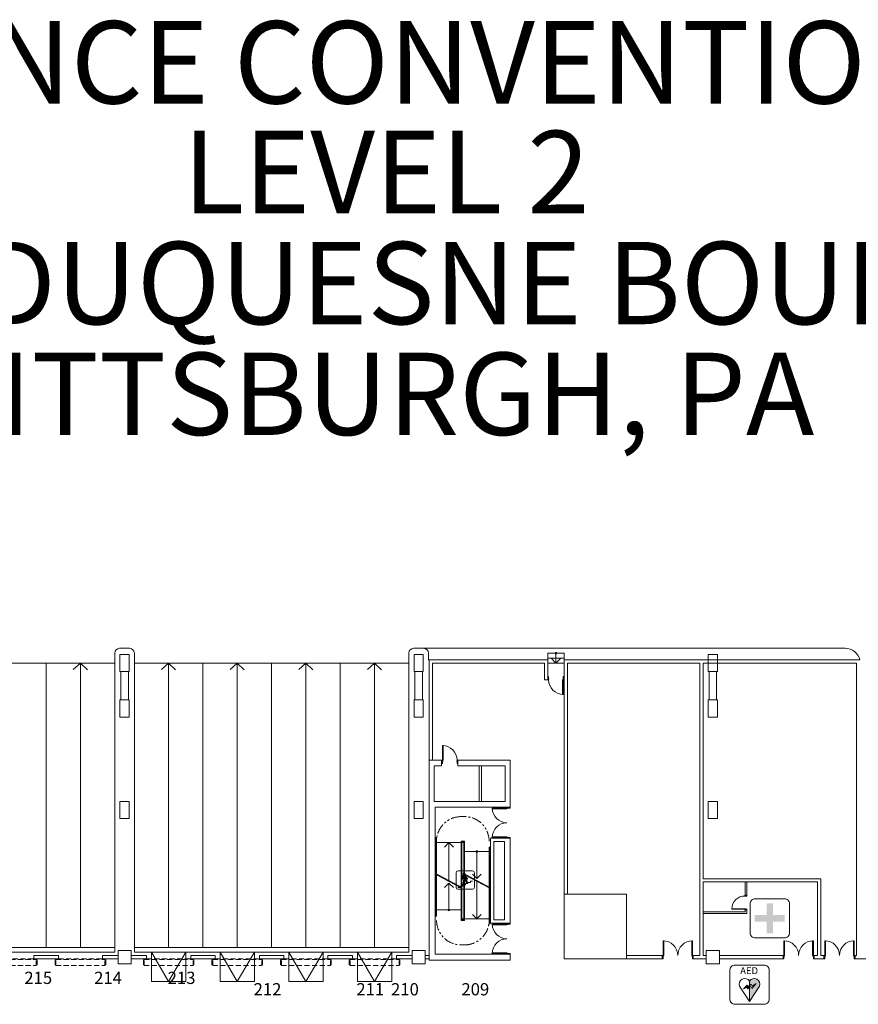
# Model space of a CAD drawing. Units: inches. Extents: x -14044 to 2928, y -1720 to 18482.
# Drawn here: x -9310 to -7257, y 5996 to 8407 of the extents above; entities that cross this region are included whole.
import ezdxf

# ---------------------------------------------------------------- set-up
doc = ezdxf.new("R2010")
doc.units = ezdxf.units.IN
doc.header["$MEASUREMENT"] = 0
doc.linetypes.add('DLLCC LVL2$0$HIDDEN', pattern=[0.375, 0.25, -0.125])
doc.linetypes.add('DLLCC LVL2$0$PHANTOM', pattern=[2.5, 1.25, -0.25, 0.25, -0.25, 0.25, -0.25])
doc.layers.get('0').update_dxf_attribs({"lineweight": 0})
for name, color, linetype, lineweight in [('2 Xref', 7, 'Continuous', 0), ('DLLCC LVL2$0$Bldg_Ceiling', 253, 'DLLCC LVL2$0$PHANTOM', 0), ('DLLCC LVL2$0$Bldg_Column', 6, 'Continuous', 0), ('DLLCC LVL2$0$Bldg_Door', 1, 'Continuous', 0), ('DLLCC LVL2$0$Bldg_Door Freight', 9, 'DLLCC LVL2$0$HIDDEN', 0), ('DLLCC LVL2$0$Bldg_Door Freight Text', 4, 'Continuous', 0), ('DLLCC LVL2$0$Bldg_Exterior Dock', 9, 'Continuous', 0), ('DLLCC LVL2$0$Bldg_Intl Symbol', 4, 'Continuous', 0), ('DLLCC LVL2$0$Bldg_Stairs', 1, 'Continuous', 0), ('DLLCC LVL2$0$Bldg_Title', 7, 'Continuous', 0), ('DLLCC LVL2$0$Bldg_Wall', 9, 'Continuous', 0)]:
    doc.layers.add(name, color=color, linetype=linetype, lineweight=lineweight)
doc.styles.add('DLLCC LVL2$0$FC_Light', font='arial.ttf')
doc.styles.add('DLLCC LVL2$0$Standard', font='arial.ttf')

# ---------------------------------------------------------------- blocks, each defined once
blk = doc.blocks.new('DLLCC LVL2$0$DEFIBRILLATOR')
for points in [[(-24855.1, 646.7), (-24860.1, 640.6), (-24861.7, 642.9), (-24863.1, 641.8), (-24863.1, 624.7), (-24850.9, 643.3, 0.908422), (-24863.1, 649.5), (-24863.1, 643.7), (-24861.1, 645.8), (-24859.7, 643.4)], [(-24865.8, 644.7), (-24870.2, 640.3), (-24866.6, 642), (-24865.2, 640), (-24863.1, 641.8), (-24863.1, 643.7), (-24864.4, 642.4)]]:
    blk.add_hatch(color=20).paths.add_polyline_path(points)
at = {"color": 20}
for p in [(-24875.4, 643.3), (-24863.1, 649.5), (-24850.9, 643.3)]:
    blk.add_line(p, (-24863.1, 624.7), dxfattribs=at)
blk.add_lwpolyline([(-24881.1, 621.2), (-24845.1, 621.2, 0.414214), (-24839.1, 627.2), (-24839.1, 663.2, 0.414214), (-24845.1, 669.2), (-24881.1, 669.2, 0.414214), (-24887.1, 663.2), (-24887.1, 627.2, 0.414214)], format="xyb", close=True)
blk.add_lwpolyline([(-24870.5, 640), (-24865.8, 644.7), (-24864.4, 642.4), (-24861.1, 645.8), (-24859.7, 643.4), (-24855.1, 646.7), (-24860.1, 640.6), (-24861.7, 642.9), (-24865.2, 640), (-24866.6, 642), (-24870.2, 640.3)], dxfattribs=at)
for centre, start, end in [((-24868.9, 645.8), 32.399, 201.4097), ((-24857.3, 645.8), 338.5903, 147.601)]:
    blk.add_arc(centre, 6.9, start, end, dxfattribs=at)
at = {"color": 20, "insert": (-24863.6, 666.6), "char_height": 1.06, "width": 94.395, "attachment_point": 2, "style": 'DLLCC LVL2$0$Standard'}
blk.add_mtext('{\\H8x;AED}', dxfattribs=at)
blk = doc.blocks.new('DLLCC LVL2$0$FIRST AID')
blk.add_hatch(color=256).paths.add_polyline_path([(-24859.1, 2173.4), (-24859.1, 2187.7), (-24867.1, 2187.7), (-24867.1, 2173.4), (-24881.5, 2173.4), (-24881.5, 2165.4), (-24867.1, 2165.4), (-24867.1, 2151.1), (-24859.1, 2151.1), (-24859.1, 2165.4), (-24844.8, 2165.4), (-24844.8, 2173.4)])
blk.add_lwpolyline([(-24881.1, 2145.4), (-24845.1, 2145.4, 0.414214), (-24839.1, 2151.4), (-24839.1, 2187.4, 0.414214), (-24845.1, 2193.4), (-24881.1, 2193.4, 0.414214), (-24887.1, 2187.4), (-24887.1, 2151.4, 0.414214)], format="xyb", close=True)
blk = doc.blocks.new('DLLCC LVL2$0$STAIRS')
at = {"linetype": 'Continuous'}
h = blk.add_hatch(color=256, dxfattribs=at)
edge = h.paths.add_edge_path()
edge.add_arc((-4.7, 41), 6.88, 0, 360)
edge = h.paths.add_edge_path()
edge.add_arc((-4.8, 25.2), 8.25, 40, 135)
edge.add_line((-10.7, 31), (-19.4, 22.3))
edge.add_line((-19.4, 22.3), (-19.4, 8.5))
edge.add_arc((-16.6, 8.5), 2.75, 180, 270)
edge.add_line((-16.6, 5.7), (-15.5, 5.7))
edge.add_arc((-15.5, 8.5), 2.75, 270, 360)
edge.add_line((-12.8, 8.5), (-12.8, 19.6))
edge.add_line((-12.8, 19.6), (-9.4, 23))
edge.add_line((-9.4, 23), (-6.4, 6.3))
edge.add_line((-6.4, 6.3), (-12.3, -27.1))
edge.add_arc((-9.6, -27.6), 2.75, 170, 260)
edge.add_line((-10.1, -30.3), (-8.2, -30.7))
edge.add_arc((-7.7, -28), 2.75, 260, 350)
edge.add_line((-5, -28.4), (0, 0))
edge.add_line((0, 0), (9.3, -9.3))
edge.add_line((9.3, -9.3), (10.2, -19.9))
edge.add_arc((13, -19.7), 2.75, 185, 275)
edge.add_line((13.2, -22.4), (15.1, -22.2))
edge.add_arc((14.9, -19.5), 2.75, 275, 365)
edge.add_line((17.6, -19.3), (16.5, -6))
edge.add_line((16.5, -6), (2.9, 7.6))
edge.add_line((2.9, 7.6), (4.5, 16.7))
edge.add_line((4.5, 16.7), (12.9, 6.6))
edge.add_arc((15, 8.4), 2.75, 220, 310)
edge.add_line((16.8, 6.3), (17.6, 7))
edge.add_arc((15.9, 9.1), 2.75, 310, 400)
edge.add_line((18, 10.9), (1.5, 30.5))
for p, q in [((-56.6, 48.9), (-56.6, -47.1)), ((-44.6, 60.9), (51.4, 60.9)), ((-19.4, 22.3), (-10.7, 31)), ((-19.4, 8.5), (-19.4, 22.3)), ((-15.5, 5.7), (-16.6, 5.7)), ((-12.8, 19.6), (-9.4, 23)), ((-12.8, 8.5), (-12.8, 19.6)), ((-12.3, -27.1), (-6.4, 6.3)), ((-6.4, 6.3), (-9.4, 23)), ((-5, -28.4), (0, 0)), ((9.3, -9.3), (0, 0)), ((18, 10.9), (1.5, 30.5)), ((2.9, 7.6), (4.5, 16.7)), ((16.5, -6), (2.9, 7.6)), ((12.9, 6.6), (4.5, 16.7)), ((16.8, 6.3), (17.6, 7)), ((63.4, 48.9), (63.4, -47.1)), ((-44.6, -47.1), (-28.9, -47.1)), ((-44.6, -59.1), (51.4, -59.1)), ((-28.9, -38.9), (-12.4, -38.9)), ((-28.9, -47.1), (-28.9, -38.9)), ((-12.4, -30.7), (4.1, -30.7)), ((-12.4, -38.9), (-12.4, -30.7)), ((-10.1, -30.3), (-8.2, -30.7)), ((4.1, -22.4), (20.6, -22.4)), ((4.1, -30.7), (4.1, -22.4)), ((10.2, -19.9), (9.3, -9.3)), ((13.2, -22.4), (15.1, -22.2)), ((16.5, -6), (17.6, -19.3)), ((20.6, -14.2), (37.1, -14.2)), ((20.6, -22.4), (20.6, -14.2)), ((37.1, -5.9), (51.4, -5.9)), ((37.1, -14.2), (37.1, -5.9))]:
    blk.add_line(p, q)
blk.add_circle((-4.7, 41), 6.88)
for centre, radius, start, end in [((-44.6, 48.9), 12, 90, 180), ((-16.6, 8.5), 2.75, 180, 270), ((-15.5, 8.5), 2.75, 270, 0), ((-4.8, 25.2), 8.25, 40, 135), ((15, 8.4), 2.75, 220, 310), ((15.9, 9.1), 2.75, 310, 40), ((51.4, 48.9), 12, 0, 90), ((-44.6, -47.1), 12, 180, 270), ((-9.6, -27.6), 2.75, 170, 260), ((-7.7, -28), 2.75, 260, 350), ((13, -19.7), 2.75, 185, 275), ((14.9, -19.5), 2.75, 275, 5), ((51.4, -47.1), 12, 270, 0)]:
    blk.add_arc(centre, radius, start, end)
blk = doc.blocks.new('DLLCC LVL2')
at = {"layer": 'DLLCC LVL2$0$Bldg_Ceiling', "ltscale": 20}
for p, q in [((-8221.2, 6455.7), (-8229.7, 6455.7)), ((-8229.7, 6141.7), (-8221.2, 6141.7))]:
    blk.add_line(p, q, dxfattribs=at)
for centre, start, end in [((-8229.7, 6395.7), 90, 180), ((-8221.2, 6395.7), 0, 90), ((-8229.7, 6201.7), 180, 270), ((-8221.2, 6201.7), 270, 360)]:
    blk.add_arc(centre, 60, start, end, dxfattribs=at)
at = {"layer": 'DLLCC LVL2$0$Bldg_Column'}
for p, q in [((-7597.5, 6127.7), (-7629.5, 6127.7)), ((-7597.5, 6127.7), (-7629.5, 6127.7)), ((-7629.5, 6127.7), (-7629.5, 6095.7)), ((-7629.5, 6127.7), (-7629.5, 6095.7)), ((-7597.5, 6095.7), (-7597.5, 6127.7)), ((-7597.5, 6095.7), (-7597.5, 6127.7)), ((-7629.5, 6095.7), (-7597.5, 6095.7)), ((-7629.5, 6095.7), (-7597.5, 6095.7))]:
    blk.add_line(p, q, dxfattribs=at)
at = {"layer": 'DLLCC LVL2$0$Bldg_Door'}
for p, q in [((-8017.5, 6798.7), (-8015.5, 6798.7)), ((-8017.5, 6798.7), (-8017.5, 6790.7)), ((-8015.5, 6793.7), (-8015.5, 6798.7)), ((-7979.5, 6793.7), (-7979.5, 6798.7)), ((-7977.5, 6798.7), (-7979.5, 6798.7)), ((-7977.5, 6798.7), (-7977.5, 6790.7)), ((-8017.5, 6790.7), (-8015.5, 6790.7)), ((-8014.8, 6793.7), (-8015.5, 6793.7)), ((-8014.8, 6792.4), (-8015.5, 6792.4)), ((-8015.5, 6791.9), (-8015.5, 6792.4)), ((-8015.5, 6791.9), (-8015.5, 6790.7)), ((-8014.8, 6792.4), (-8014.8, 6793.7)), ((-7981.2, 6790.7), (-7979.5, 6790.7)), ((-7981.2, 6754.7), (-7981.2, 6790.7)), ((-7980.1, 6792.4), (-7980.1, 6793.7)), ((-7980.1, 6793.7), (-7979.5, 6793.7)), ((-7980.1, 6792.4), (-7979.5, 6792.4)), ((-7979.5, 6791.9), (-7979.5, 6792.4)), ((-7979.5, 6791.9), (-7979.5, 6790.7)), ((-7977.5, 6790.7), (-7979.5, 6790.7)), ((-7979.5, 6790.7), (-7979.5, 6754.7)), ((-7979.5, 6754.7), (-7981.2, 6754.7)), ((-8275.5, 6593.7), (-8275.5, 6629.7)), ((-8275.5, 6629.7), (-8273.7, 6629.7)), ((-8273.7, 6629.7), (-8273.7, 6593.7)), ((-8277.5, 6593.7), (-8275.5, 6593.7)), ((-8277.5, 6585.7), (-8277.5, 6593.7)), ((-8277.5, 6585.7), (-8275.5, 6585.7)), ((-8275.5, 6592.4), (-8275.5, 6593.7)), ((-8273.7, 6593.7), (-8275.5, 6593.7)), ((-8275.5, 6592.4), (-8275.5, 6591.9)), ((-8274.8, 6591.9), (-8275.5, 6591.9)), ((-8274.8, 6590.7), (-8275.5, 6590.7)), ((-8275.5, 6590.7), (-8275.5, 6585.7)), ((-8274.8, 6591.9), (-8274.8, 6590.7)), ((-8240.1, 6591.9), (-8240.1, 6590.7)), ((-8240.1, 6591.9), (-8239.5, 6591.9)), ((-8240.1, 6590.7), (-8239.5, 6590.7)), ((-8237.5, 6593.7), (-8239.5, 6593.7)), ((-8239.5, 6592.4), (-8239.5, 6593.7)), ((-8239.5, 6592.4), (-8239.5, 6591.9)), ((-8239.5, 6590.7), (-8239.5, 6585.7)), ((-8237.5, 6585.7), (-8239.5, 6585.7)), ((-8237.5, 6585.7), (-8237.5, 6593.7)), ((-8117.5, 6476.7), (-8153.5, 6476.7)), ((-8153.5, 6476.7), (-8153.5, 6474.9)), ((-8153.5, 6474.9), (-8117.5, 6474.9)), ((-8117.5, 6478.7), (-8117.5, 6476.7)), ((-8109.5, 6478.7), (-8117.5, 6478.7)), ((-8116.2, 6476.7), (-8117.5, 6476.7)), ((-8117.5, 6474.9), (-8117.5, 6476.7)), ((-8116.2, 6476.7), (-8115.7, 6476.7)), ((-8115.7, 6476), (-8115.7, 6476.7)), ((-8115.7, 6476), (-8114.5, 6476)), ((-8114.5, 6476), (-8114.5, 6476.7)), ((-8114.5, 6476.7), (-8109.5, 6476.7)), ((-8109.5, 6478.7), (-8109.5, 6476.7)), ((-8153.5, 6404.7), (-8153.5, 6406.4)), ((-8153.5, 6406.4), (-8117.5, 6406.4)), ((-8117.5, 6404.7), (-8153.5, 6404.7)), ((-8117.5, 6406.4), (-8117.5, 6404.7)), ((-8117.5, 6402.7), (-8117.5, 6404.7)), ((-8116.2, 6404.7), (-8117.5, 6404.7)), ((-8109.5, 6402.7), (-8117.5, 6402.7)), ((-8116.2, 6404.7), (-8115.7, 6404.7)), ((-8115.7, 6405.3), (-8114.5, 6405.3)), ((-8115.7, 6405.3), (-8115.7, 6404.7)), ((-8114.5, 6405.3), (-8114.5, 6404.7)), ((-8114.5, 6404.7), (-8109.5, 6404.7)), ((-8109.5, 6402.7), (-8109.5, 6404.7)), ((-7535, 6263.2), (-7535, 6261.2)), ((-7535, 6263.2), (-7530, 6263.2)), ((-7533.8, 6261.2), (-7535, 6261.2)), ((-7533.8, 6261.2), (-7533.3, 6261.2)), ((-7533.3, 6260.6), (-7533.3, 6261.2)), ((-7533.3, 6260.6), (-7532.1, 6260.6)), ((-7532.1, 6260.6), (-7532.1, 6261.2)), ((-7532.1, 6261.2), (-7530, 6261.2)), ((-7530, 6263.2), (-7530, 6261.2)), ((-7567, 6230.2), (-7535, 6230.2)), ((-7567, 6229.2), (-7567, 6230.2)), ((-7567, 6229.2), (-7535, 6229.2)), ((-7535, 6229.2), (-7535, 6230.2)), ((-7533.8, 6229.2), (-7535, 6229.2)), ((-7535, 6227.2), (-7535, 6229.2)), ((-7535, 6227.2), (-7530, 6227.2)), ((-7533.8, 6229.2), (-7533.3, 6229.2)), ((-7533.3, 6229.8), (-7533.3, 6229.2)), ((-7533.3, 6229.8), (-7532.1, 6229.8)), ((-7532.1, 6229.8), (-7532.1, 6229.2)), ((-7532.1, 6229.2), (-7530, 6229.2)), ((-7530, 6227.2), (-7530, 6229.2)), ((-8117.5, 6194.7), (-8117.5, 6192.7)), ((-8109.5, 6194.7), (-8117.5, 6194.7)), ((-8109.5, 6194.7), (-8109.5, 6192.7)), ((-8117.5, 6192.7), (-8153.5, 6192.7)), ((-8153.5, 6192.7), (-8153.5, 6190.9)), ((-8153.5, 6190.9), (-8117.5, 6190.9)), ((-8116.2, 6192.7), (-8117.5, 6192.7)), ((-8117.5, 6190.9), (-8117.5, 6192.7)), ((-8116.2, 6192.7), (-8115.7, 6192.7)), ((-8115.7, 6192), (-8115.7, 6192.7)), ((-8115.7, 6192), (-8114.5, 6192)), ((-8114.5, 6192), (-8114.5, 6192.7)), ((-8114.5, 6192.7), (-8109.5, 6192.7)), ((-7735.5, 6115.7), (-7735.5, 6151.7)), ((-7735.5, 6151.7), (-7733.7, 6151.7)), ((-7733.7, 6151.7), (-7733.7, 6115.7)), ((-7663.5, 6151.7), (-7665.2, 6151.7)), ((-7665.2, 6151.7), (-7665.2, 6115.7)), ((-7663.5, 6115.7), (-7663.5, 6151.7)), ((-7439.5, 6115.7), (-7439.5, 6151.7)), ((-7439.5, 6151.7), (-7437.7, 6151.7)), ((-7437.7, 6151.7), (-7437.7, 6115.7)), ((-7367.5, 6151.7), (-7369.2, 6151.7)), ((-7369.2, 6151.7), (-7369.2, 6115.7)), ((-7367.5, 6115.7), (-7367.5, 6151.7)), ((-7339.5, 6115.7), (-7339.5, 6151.7)), ((-7339.5, 6151.7), (-7337.7, 6151.7)), ((-7337.7, 6151.7), (-7337.7, 6115.7)), ((-7267.5, 6151.7), (-7269.2, 6151.7)), ((-7269.2, 6151.7), (-7269.2, 6115.7)), ((-7267.5, 6115.7), (-7267.5, 6151.7)), ((-8153.5, 6120.7), (-8153.5, 6122.4)), ((-8153.5, 6122.4), (-8117.5, 6122.4)), ((-8117.5, 6122.4), (-8117.5, 6120.7)), ((-8117.5, 6120.7), (-8153.5, 6120.7)), ((-8117.5, 6118.7), (-8117.5, 6120.7)), ((-8116.2, 6120.7), (-8117.5, 6120.7)), ((-8109.5, 6118.7), (-8117.5, 6118.7)), ((-8116.2, 6120.7), (-8115.7, 6120.7)), ((-8115.7, 6121.3), (-8114.5, 6121.3)), ((-8115.7, 6121.3), (-8115.7, 6120.7)), ((-8114.5, 6121.3), (-8114.5, 6120.7)), ((-8114.5, 6120.7), (-8109.5, 6120.7)), ((-8109.5, 6118.7), (-8109.5, 6120.7)), ((-7737.5, 6107.7), (-7737.5, 6115.7)), ((-7737.5, 6115.7), (-7735.5, 6115.7)), ((-7737.5, 6107.7), (-7737.5, 6115.7)), ((-7737.5, 6107.7), (-7735.5, 6107.7)), ((-7735.5, 6114.4), (-7735.5, 6115.7)), ((-7733.7, 6115.7), (-7735.5, 6115.7)), ((-7735.5, 6114.4), (-7735.5, 6113.9)), ((-7734.8, 6113.9), (-7735.5, 6113.9)), ((-7734.8, 6112.7), (-7735.5, 6112.7)), ((-7735.5, 6112.7), (-7735.5, 6107.7)), ((-7734.8, 6113.9), (-7734.8, 6112.7)), ((-7665.2, 6115.7), (-7663.5, 6115.7)), ((-7664.1, 6113.9), (-7663.5, 6113.9)), ((-7664.1, 6113.9), (-7664.1, 6112.7)), ((-7664.1, 6112.7), (-7663.5, 6112.7)), ((-7663.5, 6114.4), (-7663.5, 6115.7)), ((-7661.5, 6115.7), (-7663.5, 6115.7)), ((-7663.5, 6114.4), (-7663.5, 6113.9)), ((-7663.5, 6112.7), (-7663.5, 6107.7)), ((-7661.5, 6107.7), (-7663.5, 6107.7)), ((-7661.5, 6107.7), (-7661.5, 6115.7)), ((-7661.5, 6107.7), (-7661.5, 6115.7)), ((-7441.5, 6115.7), (-7439.5, 6115.7)), ((-7441.5, 6107.7), (-7441.5, 6115.7)), ((-7441.5, 6107.7), (-7439.5, 6107.7)), ((-7439.5, 6114.4), (-7439.5, 6115.7)), ((-7437.7, 6115.7), (-7439.5, 6115.7)), ((-7439.5, 6114.4), (-7439.5, 6113.9)), ((-7438.8, 6113.9), (-7439.5, 6113.9)), ((-7438.8, 6112.7), (-7439.5, 6112.7)), ((-7439.5, 6112.7), (-7439.5, 6107.7)), ((-7438.8, 6113.9), (-7438.8, 6112.7)), ((-7369.2, 6115.7), (-7367.5, 6115.7)), ((-7368.1, 6113.9), (-7368.1, 6112.7)), ((-7368.1, 6113.9), (-7367.5, 6113.9)), ((-7368.1, 6112.7), (-7367.5, 6112.7)), ((-7365.5, 6115.7), (-7367.5, 6115.7)), ((-7367.5, 6114.4), (-7367.5, 6115.7)), ((-7367.5, 6114.4), (-7367.5, 6113.9)), ((-7367.5, 6112.7), (-7367.5, 6107.7)), ((-7365.5, 6107.7), (-7367.5, 6107.7)), ((-7365.5, 6107.7), (-7365.5, 6115.7)), ((-7341.5, 6107.7), (-7341.5, 6115.7)), ((-7341.5, 6115.7), (-7339.5, 6115.7)), ((-7341.5, 6107.7), (-7341.5, 6115.7)), ((-7341.5, 6107.7), (-7339.5, 6107.7)), ((-7339.5, 6114.4), (-7339.5, 6115.7)), ((-7337.7, 6115.7), (-7339.5, 6115.7)), ((-7339.5, 6114.4), (-7339.5, 6113.9)), ((-7338.8, 6113.9), (-7339.5, 6113.9)), ((-7338.8, 6112.7), (-7339.5, 6112.7)), ((-7339.5, 6112.7), (-7339.5, 6107.7)), ((-7338.8, 6113.9), (-7338.8, 6112.7)), ((-7269.2, 6115.7), (-7267.5, 6115.7)), ((-7268.1, 6113.9), (-7267.5, 6113.9)), ((-7268.1, 6113.9), (-7268.1, 6112.7)), ((-7268.1, 6112.7), (-7267.5, 6112.7)), ((-7267.5, 6114.4), (-7267.5, 6115.7)), ((-7265.5, 6115.7), (-7267.5, 6115.7)), ((-7267.5, 6114.4), (-7267.5, 6113.9)), ((-7267.5, 6112.7), (-7267.5, 6107.7)), ((-7265.5, 6107.7), (-7267.5, 6107.7)), ((-7265.5, 6115.7), (-7265.5, 6107.7)), ((-7265.5, 6107.7), (-7265.5, 6115.7))]:
    blk.add_line(p, q, dxfattribs=at)
for centre, radius, start, end in [((-7979.5, 6790.7), 36, 180, 270), ((-8275.5, 6593.7), 36, 0, 90), ((-8117.5, 6476.7), 36, 180, 270), ((-8117.5, 6404.7), 36, 90, 180), ((-7535.9, 6230.2), 31, 88.1822, 180.0586), ((-8117.5, 6192.7), 36, 180, 270), ((-8117.5, 6120.7), 36, 90, 180), ((-7735.5, 6115.7), 36, 0, 90), ((-7663.5, 6115.7), 36, 90, 180), ((-7439.5, 6115.7), 36, 0, 90), ((-7367.5, 6115.7), 36, 90, 180), ((-7339.5, 6115.7), 36, 0, 90), ((-7267.5, 6115.7), 36, 90, 180)]:
    blk.add_arc(centre, radius, start, end, dxfattribs=at)
at = {"layer": 'DLLCC LVL2$0$Bldg_Door Freight', "ltscale": 50}
for p, q in [((-9389.5, 6105.7), (-9269.5, 6105.7)), ((-9383.5, 6107.7), (-9275.5, 6107.7)), ((-9275.5, 6107.7), (-9275.5, 6105.7)), ((-9269.5, 6090.9), (-9269.5, 6107.7)), ((-9267.5, 6105.7), (-9269.5, 6105.7)), ((-9267.5, 6092.9), (-9267.5, 6105.7)), ((-9223.5, 6105.7), (-9221.5, 6105.7)), ((-9223.5, 6092.9), (-9223.5, 6105.7)), ((-9221.5, 6090.9), (-9221.5, 6107.7)), ((-9221.5, 6105.7), (-9101.5, 6105.7)), ((-9215.5, 6107.7), (-9107.5, 6107.7)), ((-9215.5, 6107.7), (-9215.5, 6105.7)), ((-9107.5, 6107.7), (-9107.5, 6105.7)), ((-9101.5, 6090.9), (-9101.5, 6107.7)), ((-9099.5, 6105.7), (-9101.5, 6105.7)), ((-9099.5, 6092.9), (-9099.5, 6105.7)), ((-9007.5, 6105.7), (-9005.5, 6105.7)), ((-9007.5, 6092.9), (-9007.5, 6105.7)), ((-9005.5, 6090.9), (-9005.5, 6107.7)), ((-9005.5, 6105.7), (-8885.5, 6105.7)), ((-8999.5, 6107.7), (-8891.5, 6107.7)), ((-8999.5, 6107.7), (-8999.5, 6105.7)), ((-8891.5, 6107.7), (-8891.5, 6105.7)), ((-8885.5, 6090.9), (-8885.5, 6107.7)), ((-8883.5, 6105.7), (-8885.5, 6105.7)), ((-8883.5, 6092.9), (-8883.5, 6105.7)), ((-8839.5, 6105.7), (-8837.5, 6105.7)), ((-8839.5, 6092.9), (-8839.5, 6105.7)), ((-8837.5, 6090.9), (-8837.5, 6107.7)), ((-8837.5, 6105.7), (-8717.5, 6105.7)), ((-8831.5, 6107.7), (-8723.5, 6107.7)), ((-8831.5, 6107.7), (-8831.5, 6105.7)), ((-8723.5, 6107.7), (-8723.5, 6105.7)), ((-8717.5, 6090.9), (-8717.5, 6107.7)), ((-8715.5, 6105.7), (-8717.5, 6105.7)), ((-8715.5, 6092.9), (-8715.5, 6105.7)), ((-8671.5, 6105.7), (-8669.5, 6105.7)), ((-8671.5, 6092.9), (-8671.5, 6105.7)), ((-8669.5, 6090.9), (-8669.5, 6107.7)), ((-8669.5, 6105.7), (-8549.5, 6105.7)), ((-8663.5, 6107.7), (-8555.5, 6107.7)), ((-8663.5, 6107.7), (-8663.5, 6105.7)), ((-8555.5, 6107.7), (-8555.5, 6105.7)), ((-8549.5, 6090.9), (-8549.5, 6107.7)), ((-8547.5, 6105.7), (-8549.5, 6105.7)), ((-8547.5, 6092.9), (-8547.5, 6105.7)), ((-8503.5, 6105.7), (-8501.5, 6105.7)), ((-8503.5, 6092.9), (-8503.5, 6105.7)), ((-8501.5, 6090.9), (-8501.5, 6107.7)), ((-8501.5, 6105.7), (-8381.5, 6105.7)), ((-8495.5, 6107.7), (-8387.5, 6107.7)), ((-8495.5, 6107.7), (-8495.5, 6105.7)), ((-8387.5, 6107.7), (-8387.5, 6105.7)), ((-8381.5, 6090.9), (-8381.5, 6107.7)), ((-8379.5, 6105.7), (-8381.5, 6105.7)), ((-8379.5, 6092.9), (-8379.5, 6105.7)), ((-9389.5, 6090.9), (-9269.5, 6090.9)), ((-9267.5, 6092.9), (-9269.5, 6092.9)), ((-9223.5, 6092.9), (-9221.5, 6092.9)), ((-9221.5, 6090.9), (-9101.5, 6090.9)), ((-9099.5, 6092.9), (-9101.5, 6092.9)), ((-9007.5, 6092.9), (-9005.5, 6092.9)), ((-9005.5, 6090.9), (-8885.5, 6090.9)), ((-8883.5, 6092.9), (-8885.5, 6092.9)), ((-8839.5, 6092.9), (-8837.5, 6092.9)), ((-8837.5, 6090.9), (-8717.5, 6090.9)), ((-8715.5, 6092.9), (-8717.5, 6092.9)), ((-8671.5, 6092.9), (-8669.5, 6092.9)), ((-8669.5, 6090.9), (-8549.5, 6090.9)), ((-8547.5, 6092.9), (-8549.5, 6092.9)), ((-8503.5, 6092.9), (-8501.5, 6092.9)), ((-8501.5, 6090.9), (-8381.5, 6090.9)), ((-8379.5, 6092.9), (-8381.5, 6092.9))]:
    blk.add_line(p, q, dxfattribs=at)
at = {"layer": 'DLLCC LVL2$0$Bldg_Exterior Dock'}
for p, q in [((-9749.5, 6831.7), (-9077.5, 6831.7)), ((-9245.5, 6135.7), (-9245.5, 6831.7)), ((-9161.5, 6831.7), (-9179.2, 6815.6)), ((-9161.5, 6135.7), (-9161.5, 6831.7)), ((-9161.5, 6831.7), (-9144.5, 6814.7)), ((-9029.5, 6831.7), (-8357.5, 6831.7)), ((-8945.5, 6831.7), (-8963.2, 6815.6)), ((-8945.5, 6831.7), (-8945.5, 6135.7)), ((-8945.5, 6831.7), (-8928.5, 6814.7)), ((-8861.5, 6135.7), (-8861.5, 6831.7)), ((-8777.5, 6831.7), (-8795.2, 6815.6)), ((-8777.5, 6831.7), (-8777.5, 6135.7)), ((-8777.5, 6831.7), (-8760.5, 6814.7)), ((-8693.5, 6135.7), (-8693.5, 6831.7)), ((-8609.5, 6831.7), (-8627.2, 6815.6)), ((-8609.5, 6831.7), (-8609.5, 6135.7)), ((-8609.5, 6831.7), (-8592.5, 6814.7)), ((-8525.5, 6135.7), (-8525.5, 6831.7)), ((-8441.5, 6831.7), (-8459.2, 6815.6)), ((-8441.5, 6831.7), (-8441.5, 6135.7)), ((-8441.5, 6831.7), (-8424.5, 6814.7)), ((-9749.5, 6135.7), (-9077.5, 6135.7)), ((-9749.5, 6123.7), (-9077.5, 6123.7)), ((-9029.5, 6135.7), (-8357.5, 6135.7)), ((-9029.5, 6123.7), (-8357.5, 6123.7))]:
    blk.add_line(p, q, dxfattribs=at)
at = {"layer": 'DLLCC LVL2$0$Bldg_Stairs'}
for p, q in [((-8293.5, 6392.2), (-8291.2, 6392.2)), ((-8291.2, 6211.7), (-8291.2, 6404.1)), ((-8289.8, 6404.2), (-8291.1, 6404.2)), ((-8289.7, 6404.1), (-8289.7, 6315.5)), ((-8289.7, 6392.2), (-8229.7, 6392.2)), ((-8259.7, 6392.2), (-8270.7, 6381.2)), ((-8259.7, 6299.4), (-8259.7, 6392.2)), ((-8259.7, 6392.2), (-8248.7, 6381.2)), ((-8221.2, 6395.7), (-8229.7, 6395.7)), ((-8229.7, 6395.7), (-8229.7, 6283.3)), ((-8228.2, 6394.2), (-8228.2, 6203.2)), ((-8222.7, 6394.2), (-8228.2, 6394.2)), ((-8222.7, 6392.2), (-8228.2, 6392.2)), ((-8222.7, 6394.2), (-8222.7, 6203.2)), ((-8221.2, 6395.7), (-8221.2, 6315.5)), ((-8221.2, 6370.2), (-8161.2, 6370.2)), ((-8191.2, 6304.2), (-8191.2, 6370.2)), ((-8159.7, 6381.2), (-8161.2, 6381.2)), ((-8161.2, 6381.2), (-8161.2, 6283.3)), ((-8159.7, 6193.2), (-8159.7, 6381.2)), ((-8159.7, 6370.2), (-8157.5, 6370.2)), ((-8228.2, 6282.5), (-8291.2, 6316.3)), ((-8159.7, 6282.5), (-8222.7, 6316.3)), ((-8191.2, 6304.2), (-8202.2, 6315.2)), ((-8191.2, 6304.2), (-8180.2, 6315.2)), ((-8228.2, 6280.2), (-8291.2, 6314)), ((-8289.7, 6313.2), (-8289.7, 6211.7)), ((-8259.7, 6293.2), (-8270.7, 6282.2)), ((-8259.7, 6227.2), (-8259.7, 6293.2)), ((-8259.7, 6293.2), (-8248.7, 6282.2)), ((-8159.7, 6280.2), (-8222.7, 6314)), ((-8221.2, 6313.2), (-8221.2, 6201.7)), ((-8191.2, 6205.2), (-8191.2, 6297.1)), ((-8229.7, 6281), (-8229.7, 6201.7)), ((-8161.2, 6281), (-8161.2, 6193.2)), ((-8293.5, 6227.2), (-8291.2, 6227.2)), ((-8289.7, 6227.2), (-8229.7, 6227.2)), ((-8289.7, 6211.7), (-8291.2, 6211.7)), ((-8221.2, 6201.7), (-8229.7, 6201.7)), ((-8222.7, 6205.2), (-8228.2, 6205.2)), ((-8222.7, 6203.2), (-8228.2, 6203.2)), ((-8221.2, 6205.2), (-8161.2, 6205.2)), ((-8191.2, 6205.2), (-8202.2, 6216.2)), ((-8191.2, 6205.2), (-8180.2, 6216.2)), ((-8159.7, 6205.2), (-8157.5, 6205.2)), ((-8159.8, 6193.2), (-8161.1, 6193.2)), ((-8987.5, 6051.7), (-8987.5, 6123.7)), ((-8945.5, 6051.7), (-8987.5, 6123.7)), ((-8945.5, 6051.7), (-8903.5, 6123.7)), ((-8903.5, 6123.7), (-8903.5, 6051.7)), ((-8777.5, 6051.7), (-8819.5, 6123.7)), ((-8819.5, 6051.7), (-8819.5, 6123.7)), ((-8777.5, 6051.7), (-8735.5, 6123.7)), ((-8735.5, 6123.7), (-8735.5, 6051.7)), ((-8651.5, 6051.7), (-8651.5, 6123.7)), ((-8609.5, 6051.7), (-8651.5, 6123.7)), ((-8609.5, 6051.7), (-8567.5, 6123.7)), ((-8567.5, 6123.7), (-8567.5, 6051.7)), ((-8441.5, 6051.7), (-8483.5, 6123.7)), ((-8483.5, 6051.7), (-8483.5, 6123.7)), ((-8441.5, 6051.7), (-8399.5, 6123.7)), ((-8399.5, 6123.7), (-8399.5, 6051.7)), ((-8903.5, 6051.7), (-8987.5, 6051.7)), ((-8735.5, 6051.7), (-8819.5, 6051.7)), ((-8567.5, 6051.7), (-8651.5, 6051.7)), ((-8399.5, 6051.7), (-8483.5, 6051.7))]:
    blk.add_line(p, q, dxfattribs=at)
for centre in [(-8191.2, 6370.2), (-8259.7, 6227.2)]:
    blk.add_circle(centre, 2, dxfattribs=at)
for centre, start, end in [((-8291.1, 6404.1), 90, 180), ((-8289.8, 6404.1), 0, 90), ((-8159.8, 6193.2), 270, 0)]:
    blk.add_arc(centre, 0.0625, start, end, dxfattribs=at)
at = {"layer": 'DLLCC LVL2$0$Bldg_Wall'}
for p, q in [((-9077.5, 6123.7), (-9077.5, 6855.7)), ((-9065.5, 6867.7), (-9041.5, 6867.7)), ((-9064.7, 6810.8), (-9064.7, 6852.6)), ((-9064.7, 6852.6), (-9042.2, 6852.6)), ((-9042.2, 6852.6), (-9042.2, 6810.8)), ((-9029.5, 6123.7), (-9029.5, 6856.6)), ((-8357.5, 6123.7), (-8357.5, 6855.7)), ((-8345.5, 6867.7), (-8321.5, 6867.7)), ((-8344.7, 6810.8), (-8344.7, 6852.6)), ((-8344.7, 6852.6), (-8322.2, 6852.6)), ((-8322.2, 6852.6), (-8322.2, 6810.8)), ((-8321.5, 6867.7), (-7289.5, 6867.7)), ((-8309.5, 6839.7), (-8309.5, 6855.7)), ((-7977.5, 6855.7), (-8017.5, 6855.7)), ((-8017.5, 6855.7), (-8017.5, 6831.7)), ((-7997.5, 6831.7), (-7997.5, 6855.7)), ((-7977.5, 6855.7), (-7977.5, 6831.7)), ((-7624.7, 6852.6), (-7602.2, 6852.6)), ((-7624.7, 6810.8), (-7624.7, 6852.6)), ((-7602.2, 6852.6), (-7602.2, 6810.8)), ((-8307.5, 6839.7), (-8309.5, 6839.7)), ((-8307.5, 6593.7), (-8307.5, 6839.7)), ((-8307.5, 6839.7), (-8017.5, 6839.7)), ((-8299.5, 6593.7), (-8299.5, 6831.7)), ((-8299.5, 6831.7), (-8025.5, 6831.7)), ((-8025.5, 6790.7), (-8025.5, 6831.7)), ((-7977.5, 6843.7), (-8017.5, 6843.7)), ((-8017.5, 6839.7), (-8017.5, 6790.7)), ((-8017.5, 6831.7), (-7977.5, 6831.7)), ((-7997.5, 6831.7), (-8008.5, 6842.7)), ((-7997.5, 6831.7), (-7986.5, 6842.7)), ((-7253.5, 6839.7), (-7977.5, 6839.7)), ((-7977.5, 6265.7), (-7977.5, 6839.7)), ((-7645.5, 6831.7), (-7969.5, 6831.7)), ((-7969.5, 6265.7), (-7969.5, 6831.7)), ((-7645.5, 6115.7), (-7645.5, 6831.7)), ((-7261.5, 6831.7), (-7637.5, 6831.7)), ((-7637.5, 6303.7), (-7637.5, 6831.7)), ((-7261.5, 6831.7), (-7261.5, 6115.7)), ((-9042.2, 6810.8), (-9064.7, 6810.8)), ((-9044.2, 6810.8), (-9062.7, 6810.8)), ((-9062.7, 6810.8), (-9062.7, 6741.3)), ((-9044.2, 6741.3), (-9044.2, 6810.8)), ((-8322.2, 6810.8), (-8344.7, 6810.8)), ((-8324.2, 6810.8), (-8342.7, 6810.8)), ((-8342.7, 6810.8), (-8342.7, 6741.3)), ((-8324.2, 6741.3), (-8324.2, 6810.8)), ((-7602.2, 6810.8), (-7624.7, 6810.8)), ((-7604.2, 6810.8), (-7622.7, 6810.8)), ((-7622.7, 6810.8), (-7622.7, 6741.3)), ((-7604.2, 6741.3), (-7604.2, 6810.8)), ((-8017.5, 6790.7), (-8025.5, 6790.7)), ((-9064.7, 6699.5), (-9064.7, 6741.3)), ((-9064.7, 6741.3), (-9042.2, 6741.3)), ((-9042.2, 6741.3), (-9042.2, 6699.5)), ((-8344.7, 6699.5), (-8344.7, 6741.3)), ((-8344.7, 6741.3), (-8322.2, 6741.3)), ((-8322.2, 6741.3), (-8322.2, 6699.5)), ((-7624.7, 6741.3), (-7602.2, 6741.3)), ((-7624.7, 6699.5), (-7624.7, 6741.3)), ((-7602.2, 6741.3), (-7602.2, 6699.5)), ((-9042.2, 6699.5), (-9064.7, 6699.5)), ((-8322.2, 6699.5), (-8344.7, 6699.5)), ((-7602.2, 6699.5), (-7624.7, 6699.5)), ((-8307.5, 6593.7), (-8307.5, 6104.7)), ((-8277.5, 6593.7), (-8307.5, 6593.7)), ((-8277.5, 6593.7), (-8277.5, 6579.7)), ((-8109.5, 6593.7), (-8237.5, 6593.7)), ((-8237.5, 6593.7), (-8237.5, 6579.7)), ((-8109.5, 6478.7), (-8109.5, 6593.7)), ((-8295.5, 6579.7), (-8295.5, 6492.7)), ((-8277.5, 6579.7), (-8295.5, 6579.7)), ((-8121.5, 6579.7), (-8237.5, 6579.7)), ((-8185.5, 6579.7), (-8185.5, 6492.7)), ((-8179.5, 6579.7), (-8179.5, 6492.7)), ((-8121.5, 6579.7), (-8121.5, 6492.7)), ((-9064.7, 6450.8), (-9064.7, 6492.6)), ((-9064.7, 6492.6), (-9042.2, 6492.6)), ((-9042.2, 6492.6), (-9042.2, 6450.8)), ((-8344.7, 6450.8), (-8344.7, 6492.6)), ((-8344.7, 6492.6), (-8322.2, 6492.6)), ((-8322.2, 6492.6), (-8322.2, 6450.8)), ((-8121.5, 6492.7), (-8295.5, 6492.7)), ((-7624.7, 6492.6), (-7602.2, 6492.6)), ((-7624.7, 6450.8), (-7624.7, 6492.6)), ((-7602.2, 6492.6), (-7602.2, 6450.8)), ((-8293.5, 6478.7), (-8293.5, 6118.7)), ((-8109.5, 6478.7), (-8293.5, 6478.7)), ((-9042.2, 6450.8), (-9064.7, 6450.8)), ((-8322.2, 6450.8), (-8344.7, 6450.8)), ((-7602.2, 6450.8), (-7624.7, 6450.8)), ((-8157.5, 6194.7), (-8157.5, 6402.7)), ((-8109.5, 6402.7), (-8157.5, 6402.7)), ((-8149.5, 6202.7), (-8149.5, 6394.7)), ((-8123.5, 6394.7), (-8149.5, 6394.7)), ((-8123.5, 6202.7), (-8123.5, 6394.7)), ((-8109.5, 6402.7), (-8109.5, 6194.7)), ((-7349.5, 6303.7), (-7637.5, 6303.7)), ((-7637.5, 6115.7), (-7637.5, 6295.7)), ((-7357.5, 6295.7), (-7637.5, 6295.7)), ((-7534.5, 6263.2), (-7534.5, 6295.7)), ((-7530.5, 6263.2), (-7530.5, 6295.7)), ((-7357.5, 6115.7), (-7357.5, 6295.7)), ((-7349.5, 6115.7), (-7349.5, 6303.7)), ((-7977.5, 6265.7), (-7977.5, 6107.7)), ((-7824.5, 6265.7), (-7977.5, 6265.7)), ((-7824.5, 6107.7), (-7824.5, 6265.7)), ((-7534.5, 6222.7), (-7637.5, 6222.7)), ((-7530.5, 6218.7), (-7637.5, 6218.7)), ((-7534.5, 6222.7), (-7534.5, 6227.2)), ((-7530.5, 6218.7), (-7530.5, 6227.2)), ((-8109.5, 6194.7), (-8157.5, 6194.7)), ((-8123.5, 6202.7), (-8149.5, 6202.7)), ((-9037.5, 6127.7), (-9069.5, 6127.7)), ((-9069.5, 6127.7), (-9069.5, 6095.7)), ((-9037.5, 6127.7), (-9069.5, 6127.7)), ((-9069.5, 6127.7), (-9069.5, 6095.7)), ((-9037.5, 6095.7), (-9037.5, 6127.7)), ((-9037.5, 6095.7), (-9037.5, 6127.7)), ((-8317.5, 6127.7), (-8349.5, 6127.7)), ((-8349.5, 6127.7), (-8349.5, 6095.7)), ((-8317.5, 6127.7), (-8349.5, 6127.7)), ((-8349.5, 6127.7), (-8349.5, 6095.7)), ((-8317.5, 6095.7), (-8317.5, 6127.7)), ((-8317.5, 6095.7), (-8317.5, 6127.7)), ((-9275.5, 6115.7), (-9215.5, 6115.7)), ((-9215.5, 6115.7), (-9275.5, 6115.7)), ((-9275.5, 6115.7), (-9275.5, 6107.7)), ((-9275.5, 6115.7), (-9275.5, 6107.7)), ((-9275.5, 6107.7), (-9215.5, 6107.7)), ((-9275.5, 6107.7), (-9215.5, 6107.7)), ((-9215.5, 6115.7), (-9215.5, 6107.7)), ((-9215.5, 6107.7), (-9215.5, 6115.7)), ((-9107.5, 6115.7), (-9069.5, 6115.7)), ((-9107.5, 6115.7), (-9107.5, 6107.7)), ((-9107.5, 6107.7), (-9069.5, 6107.7)), ((-9037.5, 6115.7), (-8999.5, 6115.7)), ((-9037.5, 6107.7), (-8999.5, 6107.7)), ((-8999.5, 6115.7), (-8999.5, 6107.7)), ((-8891.5, 6115.7), (-8831.5, 6115.7)), ((-8891.5, 6115.7), (-8891.5, 6107.7)), ((-8891.5, 6107.7), (-8831.5, 6107.7)), ((-8831.5, 6115.7), (-8831.5, 6107.7)), ((-8723.5, 6115.7), (-8663.5, 6115.7)), ((-8723.5, 6115.7), (-8723.5, 6107.7)), ((-8723.5, 6107.7), (-8663.5, 6107.7)), ((-8663.5, 6115.7), (-8663.5, 6107.7)), ((-8555.5, 6115.7), (-8495.5, 6115.7)), ((-8555.5, 6115.7), (-8555.5, 6107.7)), ((-8555.5, 6107.7), (-8495.5, 6107.7)), ((-8495.5, 6115.7), (-8495.5, 6107.7)), ((-8387.5, 6115.7), (-8349.5, 6115.7)), ((-8387.5, 6115.7), (-8387.5, 6107.7)), ((-8387.5, 6107.7), (-8349.5, 6107.7)), ((-8317.5, 6115.7), (-8307.5, 6115.7)), ((-8317.5, 6107.7), (-8307.5, 6107.7)), ((-8109.5, 6104.7), (-8307.5, 6104.7)), ((-8109.5, 6118.7), (-8293.5, 6118.7)), ((-8109.5, 6118.7), (-8109.5, 6104.7)), ((-7977.5, 6107.7), (-7824.5, 6107.7)), ((-7824.5, 6115.7), (-7737.5, 6115.7)), ((-7824.5, 6107.7), (-7737.5, 6107.7)), ((-7645.5, 6115.7), (-7661.5, 6115.7)), ((-7629.5, 6107.7), (-7661.5, 6107.7)), ((-7629.5, 6107.7), (-7639.5, 6107.7)), ((-7629.5, 6115.7), (-7637.5, 6115.7)), ((-7441.5, 6115.7), (-7597.5, 6115.7)), ((-7441.5, 6107.7), (-7597.5, 6107.7)), ((-7357.5, 6115.7), (-7365.5, 6115.7)), ((-7341.5, 6107.7), (-7365.5, 6107.7)), ((-7349.5, 6115.7), (-7341.5, 6115.7)), ((-7261.5, 6115.7), (-7265.5, 6115.7)), ((-7225.5, 6107.7), (-7265.5, 6107.7)), ((-9069.5, 6095.7), (-9037.5, 6095.7)), ((-9069.5, 6095.7), (-9037.5, 6095.7)), ((-8349.5, 6095.7), (-8317.5, 6095.7)), ((-8349.5, 6095.7), (-8317.5, 6095.7))]:
    blk.add_line(p, q, dxfattribs=at)
blk.add_circle((-7997.5, 6855.7), 2, dxfattribs=at)
for centre, radius, start, end in [((-9065.5, 6855.7), 12, 90, 180), ((-9041.5, 6855.7), 12, 360, 90), ((-8345.5, 6855.7), 12, 90, 180), ((-8321.5, 6855.7), 12, 360, 90), ((-7290.5, 6829.2), 38.5, 15.759, 88.4911), ((-8161.1, 6193.2), 0.0625, 180, 270)]:
    blk.add_arc(centre, radius, start, end, dxfattribs=at)
at = {"layer": 'DLLCC LVL2$0$Bldg_Intl Symbol'}
for name, p, xscale, yscale, zscale in [('DLLCC LVL2$0$STAIRS', (-8220.8, 6300.1), 0.375, 0.375, 0.375), ('DLLCC LVL2$0$FIRST AID', (42252.2, 1867.9), 2, 2, 2), ('DLLCC LVL2$0$DEFIBRILLATOR', (42202.5, 4753.9), 2, 2, 2)]:
    blk.add_blockref(name, p, dxfattribs=dict(at, xscale=xscale, yscale=yscale, zscale=zscale))
at = {"layer": 'DLLCC LVL2$0$Bldg_Door Freight Text', "ltscale": 20, "char_height": 30, "attachment_point": 1, "style": 'DLLCC LVL2$0$FC_Light'}
for s, insert in [('\\pi8.14544;215', (-9543.2, 6076)), ('\\pi8.31938;214', (-9377.5, 6076)), ('\\pi8.25799;213', (-9195.7, 6076)), ('\\pi8.41147;212', (-8990, 6048.1)), ('\\pi11.15363;211', (-8820.7, 6048.1)), ('\\pi8.30915;210', (-8650.5, 6048.1)), ('\\pi8.2273;209', (-8475.8, 6048.1))]:
    blk.add_mtext_dynamic_manual_height_columns(s, width=83.31, gutter_width=0.312, heights=[0], dxfattribs=dict(at, insert=insert))
at = {"layer": 'DLLCC LVL2$0$Bldg_Title', "color": 7, "style": 'DLLCC LVL2$0$FC_Light'}
for s, p in [('DAVID L. LAWRENCE CONVENTION CENTER', (-11411.7, 8201.4)), ('LEVEL 2', (-8910.1, 7932.9)), ('1000 FORT DUQUESNE BOULEVARD', (-10839.7, 7661.1)), ('PITTSBURGH, PA', (-9536, 7389.9))]:
    blk.add_text(s, height=201.59, dxfattribs=at).set_placement(p)

msp = doc.modelspace()

# ---------------------------------------------------------------- block references
at = {"layer": '2 Xref', "ltscale": 20}
msp.add_blockref('DLLCC LVL2', (0, 0), dxfattribs=at)

doc.saveas('drawing.dxf')
